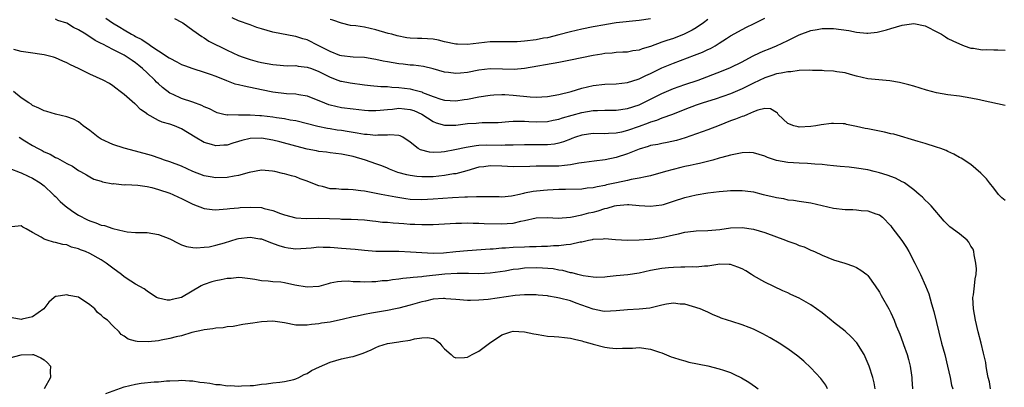
# Model space of a CAD drawing. Units: inches. Extents: x 2559000 to 2562000, y 1542000 to 1545000.
# Drawn here: x 2559365 to 2559537, y 1543207 to 1543272 of the extents above; entities that cross this region are included whole.
import ezdxf

# ---------------------------------------------------------------- set-up
doc = ezdxf.new("R2010")
doc.units = ezdxf.units.IN
doc.header["$MEASUREMENT"] = 0
doc.layers.add('LD25591542_2ft', color=105, linetype='Continuous')

msp = doc.modelspace()

# ---------------------------------------------------------------- linework, layer by layer
at = {"layer": 'LD25591542_2ft'}
for points, elevation in [([(2559537, 1543256.53), (2559533, 1543257.42), (2559532.49, 1543257.51), (2559531, 1543257.83), (2559529, 1543258.17), (2559527, 1543258.43), (2559525, 1543258.78), (2559523.23, 1543259.23), (2559521, 1543259.9), (2559520.14, 1543260.14), (2559518.55, 1543260.55), (2559516.85, 1543260.85), (2559513, 1543261.22), (2559511, 1543261.67), (2559509.95, 1543261.95), (2559509, 1543262.23), (2559507.55, 1543262.45), (2559507, 1543262.56), (2559505.37, 1543262.63), (2559505, 1543262.68), (2559503.31, 1543262.69), (2559502.74, 1543262.74), (2559501, 1543262.66), (2559499.54, 1543262.46), (2559499, 1543262.46), (2559497.83, 1543262.17), (2559497, 1543262.07), (2559496.21, 1543261.79), (2559495, 1543261.41), (2559493, 1543260.46), (2559491, 1543259.45), (2559489, 1543258.61), (2559486.32, 1543257.68), (2559484.21, 1543257), (2559483, 1543256.58), (2559481, 1543255.85), (2559478.85, 1543255), (2559477, 1543254.31), (2559476.07, 1543253.93), (2559475, 1543253.61), (2559474.57, 1543253.43), (2559473, 1543252.87), (2559471, 1543252.19), (2559469.91, 1543251.91), (2559469, 1543251.73), (2559467.63, 1543251.63), (2559467, 1543251.62), (2559465, 1543251.64), (2559463, 1543251.36), (2559461.91, 1543251), (2559461.25, 1543250.75), (2559461, 1543250.67), (2559459.79, 1543250.21), (2559459, 1543249.98), (2559458.19, 1543249.81), (2559457, 1543249.68), (2559456.34, 1543249.66), (2559453, 1543249.69), (2559451, 1543249.62), (2559449.6, 1543249.6), (2559449, 1543249.57), (2559446.39, 1543249.61), (2559445, 1543249.54), (2559444.5, 1543249.5), (2559442.79, 1543249.21), (2559440.77, 1543248.77), (2559439, 1543248.47), (2559438.4, 1543248.4), (2559437, 1543248.35), (2559436.39, 1543248.39), (2559434.78, 1543248.78), (2559434.37, 1543249), (2559433, 1543250.11), (2559431.68, 1543251), (2559431.24, 1543251.24), (2559431, 1543251.31), (2559429.42, 1543251.42), (2559429, 1543251.35), (2559427.35, 1543251.35), (2559427, 1543251.3), (2559425.47, 1543251.47), (2559425, 1543251.47), (2559423.73, 1543251.73), (2559423, 1543251.82), (2559422, 1543252), (2559421, 1543252.16), (2559420.25, 1543252.25), (2559419, 1543252.47), (2559418.52, 1543252.52), (2559416.85, 1543252.85), (2559413, 1543253.84), (2559412.01, 1543253.99), (2559411, 1543254.21), (2559409.63, 1543254.37), (2559409, 1543254.48), (2559407, 1543254.71), (2559406.71, 1543254.71), (2559405, 1543254.84), (2559403.15, 1543254.85), (2559403, 1543254.83), (2559401.11, 1543254.89), (2559401, 1543254.87), (2559400.41, 1543255), (2559399.28, 1543255.28), (2559399, 1543255.38), (2559397.94, 1543255.94), (2559397, 1543256.31), (2559396.56, 1543256.56), (2559395, 1543257.12), (2559393, 1543257.79), (2559391.54, 1543258.46), (2559391, 1543258.69), (2559389.69, 1543259.69), (2559389, 1543260.31), (2559388.65, 1543260.65), (2559388.35, 1543261), (2559387, 1543262.25), (2559386.23, 1543263), (2559385.56, 1543263.56), (2559385, 1543264), (2559384.4, 1543264.4), (2559383.55, 1543265), (2559383, 1543265.33), (2559382.29, 1543265.71), (2559381, 1543266.34), (2559379.24, 1543267.24), (2559379, 1543267.39), (2559377.91, 1543267.91), (2559377, 1543268.55), (2559376.7, 1543268.7), (2559376.27, 1543269), (2559375, 1543269.79), (2559374.17, 1543270.17), (2559373, 1543270.94), (2559371.41, 1543271.41), (2559371, 1543271.61)], 8120), ([(2559379.82, 1543271.82), (2559380.93, 1543271), (2559382.26, 1543270.26), (2559383, 1543269.77), (2559384.29, 1543269), (2559384.76, 1543268.76), (2559385, 1543268.61), (2559386.11, 1543268.11), (2559387, 1543267.42), (2559387.29, 1543267.29), (2559387.66, 1543267), (2559389, 1543266.1), (2559390.89, 1543264.89), (2559391, 1543264.8), (2559392.2, 1543264.2), (2559393, 1543263.74), (2559393.52, 1543263.52), (2559395, 1543262.99), (2559397, 1543262.4), (2559398.01, 1543262.01), (2559399, 1543261.68), (2559400.89, 1543260.89), (2559402.36, 1543260.36), (2559403, 1543260.19), (2559403.96, 1543259.96), (2559407, 1543259.36), (2559409, 1543258.92), (2559411.36, 1543258.64), (2559413, 1543258.61), (2559413.51, 1543258.49), (2559415, 1543258.24), (2559418, 1543257), (2559418.73, 1543256.73), (2559419, 1543256.66), (2559421, 1543256.22), (2559423, 1543255.95), (2559425, 1543255.74), (2559425.7, 1543255.7), (2559427, 1543255.7), (2559427.72, 1543255.72), (2559429, 1543255.87), (2559429.92, 1543255.92), (2559431, 1543256.05), (2559433, 1543255.86), (2559433.65, 1543255.65), (2559435.04, 1543255.04), (2559437, 1543253.74), (2559437.53, 1543253.53), (2559439, 1543253.11), (2559441, 1543253.12), (2559443, 1543253.37), (2559444.52, 1543253.48), (2559445, 1543253.54), (2559445.58, 1543253.58), (2559447, 1543253.57), (2559448.4, 1543253.6), (2559450.24, 1543253.76), (2559451, 1543253.8), (2559452.17, 1543253.83), (2559453, 1543253.79), (2559453.73, 1543253.73), (2559455, 1543253.69), (2559457, 1543253.77), (2559458.01, 1543253.99), (2559459, 1543254.17), (2559459.62, 1543254.38), (2559463, 1543255.3), (2559465, 1543255.66), (2559465.71, 1543255.7), (2559467, 1543255.75), (2559469, 1543255.74), (2559471, 1543256.01), (2559473, 1543256.68), (2559473.69, 1543257), (2559475.91, 1543258.09), (2559477, 1543258.66), (2559479, 1543259.52), (2559481, 1543260.22), (2559483.32, 1543261), (2559487.43, 1543262.57), (2559489, 1543263.21), (2559491, 1543264.2), (2559492.83, 1543265.17), (2559494.18, 1543265.82), (2559495, 1543266.17), (2559495.6, 1543266.4), (2559497.04, 1543267), (2559499, 1543267.93), (2559501, 1543268.91), (2559503, 1543269.63), (2559504.16, 1543269.84), (2559505, 1543269.98), (2559507, 1543269.98), (2559509.64, 1543269.64), (2559511, 1543269.36), (2559512.82, 1543269.18), (2559513, 1543269.19), (2559514.64, 1543269.36), (2559516.23, 1543269.77), (2559517, 1543270.02), (2559519, 1543270.61), (2559521, 1543270.86), (2559523, 1543270.46), (2559525.31, 1543269.31), (2559525.85, 1543269), (2559526.55, 1543268.55), (2559527, 1543268.28), (2559527.86, 1543267.86), (2559529, 1543267.3), (2559529.8, 1543267), (2559531, 1543266.59), (2559531.45, 1543266.55), (2559533, 1543266.25), (2559533.67, 1543266.33), (2559535, 1543266.26), (2559535.7, 1543266.3), (2559537, 1543266.23)], 8118), ([(2559391.78, 1543271.78), (2559393, 1543271.14), (2559393.23, 1543271), (2559395, 1543269.74), (2559396.58, 1543268.58), (2559397, 1543268.35), (2559397.82, 1543267.82), (2559401, 1543266.24), (2559403, 1543265.3), (2559403.78, 1543265), (2559404.68, 1543264.68), (2559405, 1543264.59), (2559406.26, 1543264.26), (2559407, 1543264.09), (2559409, 1543263.7), (2559409.63, 1543263.63), (2559411.49, 1543263.49), (2559413, 1543263.51), (2559413.43, 1543263.43), (2559415, 1543263.26), (2559415.72, 1543263), (2559417, 1543262.5), (2559419, 1543261.48), (2559420.37, 1543261), (2559420.82, 1543260.82), (2559421, 1543260.78), (2559422.49, 1543260.49), (2559425, 1543260.13), (2559426.03, 1543260.03), (2559427.89, 1543259.89), (2559429, 1543259.86), (2559429.77, 1543259.77), (2559431, 1543259.71), (2559433, 1543259.44), (2559433.37, 1543259.37), (2559435, 1543258.91), (2559435.17, 1543258.83), (2559437, 1543258.13), (2559438.35, 1543257.65), (2559439, 1543257.45), (2559441, 1543257.34), (2559442.43, 1543257.57), (2559443, 1543257.64), (2559445, 1543258.04), (2559447, 1543258.36), (2559447.59, 1543258.41), (2559449, 1543258.46), (2559449.55, 1543258.45), (2559451, 1543258.35), (2559453.95, 1543258.05), (2559455, 1543257.99), (2559457, 1543258.1), (2559459, 1543258.46), (2559461.16, 1543259), (2559463, 1543259.56), (2559465, 1543260.04), (2559467, 1543260.25), (2559469, 1543260.31), (2559471, 1543260.55), (2559472.85, 1543261.15), (2559473, 1543261.19), (2559474.2, 1543261.8), (2559475, 1543262.15), (2559475.56, 1543262.44), (2559477, 1543263.14), (2559479, 1543263.96), (2559482.68, 1543265.32), (2559484.11, 1543265.89), (2559485, 1543266.32), (2559485.48, 1543266.52), (2559486.32, 1543267), (2559487, 1543267.42), (2559488.27, 1543268.27), (2559489, 1543268.74), (2559491, 1543269.85), (2559491.78, 1543270.22), (2559493, 1543270.8), (2559495, 1543271.83)], 8116), ([(2559485, 1543271.57), (2559484.25, 1543271), (2559483, 1543270.14), (2559482.27, 1543269.73), (2559480.89, 1543269), (2559479, 1543268.28), (2559477.88, 1543267.88), (2559477, 1543267.59), (2559475, 1543266.87), (2559473.55, 1543266.45), (2559473, 1543266.22), (2559471.92, 1543266.08), (2559471, 1543265.88), (2559470.15, 1543265.85), (2559469, 1543265.79), (2559468.29, 1543265.71), (2559467, 1543265.61), (2559466.5, 1543265.5), (2559465, 1543265.27), (2559463, 1543264.87), (2559461, 1543264.45), (2559459, 1543264.06), (2559453, 1543263.02), (2559451.18, 1543262.82), (2559449.13, 1543262.87), (2559447, 1543262.94), (2559445, 1543262.72), (2559443, 1543262.31), (2559441.78, 1543262.22), (2559441, 1543262.13), (2559439.67, 1543262.34), (2559439, 1543262.4), (2559437, 1543262.97), (2559435.34, 1543263.34), (2559433.57, 1543263.57), (2559433, 1543263.59), (2559431.77, 1543263.77), (2559431, 1543263.85), (2559430, 1543264), (2559429, 1543264.17), (2559428.27, 1543264.27), (2559427, 1543264.59), (2559426.63, 1543264.63), (2559425, 1543264.94), (2559423, 1543265), (2559421, 1543265.2), (2559420.7, 1543265.3), (2559419, 1543265.96), (2559417, 1543267), (2559415, 1543268.01), (2559414.22, 1543268.22), (2559413, 1543268.62), (2559412.66, 1543268.66), (2559409.3, 1543269.3), (2559409, 1543269.38), (2559407, 1543269.95), (2559406.21, 1543270.21), (2559405, 1543270.63), (2559403, 1543271.37), (2559401.9, 1543271.9)], 8114), ([(2559475, 1543271.72), (2559473, 1543271.39), (2559469, 1543270.97), (2559467.3, 1543270.7), (2559467, 1543270.67), (2559465, 1543270.28), (2559463, 1543269.87), (2559461, 1543269.41), (2559459, 1543268.88), (2559457, 1543268.4), (2559456.29, 1543268.29), (2559455, 1543268.04), (2559453, 1543267.77), (2559451.67, 1543267.67), (2559449.66, 1543267.66), (2559449, 1543267.7), (2559447, 1543267.65), (2559443, 1543267.21), (2559441.25, 1543267.25), (2559441, 1543267.25), (2559439, 1543267.69), (2559437.95, 1543267.95), (2559437, 1543268.12), (2559435, 1543268.25), (2559434.27, 1543268.26), (2559433, 1543268.34), (2559432.4, 1543268.4), (2559430.72, 1543268.72), (2559429.78, 1543269), (2559429.15, 1543269.15), (2559427, 1543269.79), (2559425, 1543270.25), (2559423.51, 1543270.49), (2559422.56, 1543270.56), (2559421, 1543270.92), (2559419.45, 1543271.45), (2559419, 1543271.59)], 8112), ([(2559537, 1543239.95), (2559536.42, 1543240.42), (2559535.85, 1543241), (2559535, 1543242.11), (2559534.23, 1543243), (2559533.71, 1543243.71), (2559532.74, 1543244.74), (2559531, 1543246.21), (2559529.33, 1543247.33), (2559529, 1543247.48), (2559528.04, 1543248.04), (2559527, 1543248.48), (2559526.66, 1543248.66), (2559525.73, 1543249), (2559525, 1543249.27), (2559523, 1543249.89), (2559521.76, 1543250.24), (2559517.52, 1543251.52), (2559517, 1543251.62), (2559515.9, 1543251.9), (2559515, 1543252.06), (2559513, 1543252.46), (2559512.52, 1543252.52), (2559511, 1543252.89), (2559510.43, 1543253), (2559509.25, 1543253.25), (2559509, 1543253.32), (2559508.66, 1543253.34), (2559507, 1543253.4), (2559506.62, 1543253.38), (2559504.83, 1543253.17), (2559503.9, 1543253), (2559503, 1543252.89), (2559501, 1543252.78), (2559500.81, 1543252.81), (2559500.04, 1543253), (2559499, 1543253.4), (2559497.34, 1543255), (2559497.19, 1543255.19), (2559497, 1543255.33), (2559495.97, 1543255.97), (2559495, 1543256), (2559493.75, 1543255.75), (2559493, 1543255.43), (2559491.95, 1543255), (2559491.3, 1543254.7), (2559491, 1543254.64), (2559489.86, 1543254.14), (2559489, 1543253.85), (2559487, 1543253.05), (2559485, 1543252.27), (2559481.08, 1543250.92), (2559479.55, 1543250.45), (2559477.93, 1543250.07), (2559477, 1543249.93), (2559476.26, 1543249.74), (2559475, 1543249.54), (2559474.61, 1543249.39), (2559473, 1543248.94), (2559471, 1543248.12), (2559469, 1543247.46), (2559467.06, 1543247.06), (2559465.17, 1543246.83), (2559463.42, 1543246.58), (2559462.48, 1543246.48), (2559461, 1543246.19), (2559459.97, 1543246.03), (2559459, 1543245.96), (2559457, 1543245.93), (2559456.04, 1543245.96), (2559455, 1543245.96), (2559453.9, 1543245.9), (2559451, 1543245.84), (2559449, 1543245.95), (2559447, 1543246.02), (2559445.85, 1543245.85), (2559445, 1543245.74), (2559442.87, 1543245.13), (2559441, 1543244.62), (2559440.57, 1543244.57), (2559439, 1543244.28), (2559437, 1543244.09), (2559436.08, 1543244.08), (2559435, 1543244.08), (2559434.16, 1543244.16), (2559433, 1543244.31), (2559432.42, 1543244.42), (2559430.85, 1543244.85), (2559429.4, 1543245.4), (2559429, 1543245.58), (2559428.01, 1543245.99), (2559427, 1543246.37), (2559425.2, 1543247), (2559423, 1543247.61), (2559421.84, 1543247.84), (2559421, 1543248.04), (2559419, 1543248.27), (2559418.37, 1543248.37), (2559417, 1543248.52), (2559416.62, 1543248.62), (2559415, 1543248.94), (2559413, 1543249.42), (2559410.19, 1543250.19), (2559409, 1543250.49), (2559407, 1543250.83), (2559405, 1543250.78), (2559403.57, 1543250.43), (2559403, 1543250.25), (2559402.02, 1543249.98), (2559401, 1543249.62), (2559400.4, 1543249.6), (2559399, 1543249.48), (2559398.28, 1543249.72), (2559397, 1543250.07), (2559395.43, 1543251), (2559393, 1543252.48), (2559391.77, 1543253), (2559391, 1543253.28), (2559389.64, 1543253.64), (2559389, 1543253.93), (2559387.04, 1543255.04), (2559387, 1543255.09), (2559385.85, 1543255.85), (2559385, 1543256.78), (2559384.86, 1543256.86), (2559383, 1543258.45), (2559382.32, 1543259), (2559381.55, 1543259.55), (2559381, 1543259.98), (2559380.42, 1543260.42), (2559379.35, 1543261), (2559377, 1543262.05), (2559375, 1543263.01), (2559373.64, 1543263.64), (2559373, 1543263.99), (2559372.28, 1543264.28), (2559371, 1543264.88), (2559370.62, 1543265), (2559369, 1543265.39), (2559366.21, 1543265.79), (2559365, 1543266), (2559363.69, 1543266.31)], 8122), ([(2559534.44, 1543207), (2559534.25, 1543208.25), (2559534.04, 1543209), (2559533.81, 1543210.19), (2559533.7, 1543211), (2559533.6, 1543211.6), (2559533.22, 1543213.22), (2559532.77, 1543215), (2559532.29, 1543217), (2559531.83, 1543219), (2559531.45, 1543221), (2559531.37, 1543223), (2559531.46, 1543223.46), (2559531.66, 1543225), (2559531.76, 1543226.24), (2559531.94, 1543227), (2559532.01, 1543228.01), (2559531.88, 1543229), (2559531.55, 1543230.45), (2559531.52, 1543231), (2559531.4, 1543231.4), (2559531, 1543231.98), (2559530.66, 1543232.66), (2559530.36, 1543233), (2559529, 1543234.09), (2559527.35, 1543235.35), (2559526.35, 1543236.35), (2559524.06, 1543239), (2559523.54, 1543239.54), (2559523, 1543240), (2559522.53, 1543240.53), (2559521.98, 1543241), (2559521, 1543241.79), (2559519.37, 1543243), (2559519.15, 1543243.15), (2559519, 1543243.22), (2559517.85, 1543243.85), (2559516.39, 1543244.39), (2559515, 1543244.8), (2559514.09, 1543245), (2559513, 1543245.27), (2559511, 1543245.58), (2559509.74, 1543245.74), (2559508.14, 1543245.86), (2559507, 1543246), (2559505.9, 1543246.1), (2559505, 1543246.22), (2559503.7, 1543246.3), (2559502.42, 1543246.42), (2559501, 1543246.46), (2559499, 1543246.58), (2559497, 1543246.94), (2559495.44, 1543247.44), (2559495, 1543247.66), (2559493, 1543248.27), (2559492.3, 1543248.3), (2559491, 1543248.28), (2559490.12, 1543248.12), (2559489, 1543247.86), (2559487.45, 1543247.45), (2559487, 1543247.31), (2559485.88, 1543247), (2559483.59, 1543246.41), (2559483, 1543246.31), (2559481.95, 1543246.05), (2559481, 1543245.86), (2559480.31, 1543245.7), (2559477.63, 1543245), (2559475, 1543244.27), (2559474.1, 1543244.1), (2559473, 1543243.82), (2559471.6, 1543243.6), (2559471, 1543243.45), (2559469.04, 1543243.04), (2559467.33, 1543242.67), (2559467, 1543242.58), (2559465.65, 1543242.35), (2559465, 1543242.16), (2559463.93, 1543242.07), (2559463, 1543241.94), (2559460.15, 1543241.85), (2559459, 1543241.84), (2559457, 1543241.77), (2559456.29, 1543241.71), (2559454.48, 1543241.52), (2559453, 1543241.2), (2559452.82, 1543241.18), (2559452.08, 1543241), (2559451, 1543240.76), (2559450.72, 1543240.72), (2559449, 1543240.54), (2559448.56, 1543240.56), (2559447, 1543240.56), (2559446.6, 1543240.6), (2559445, 1543240.59), (2559444.6, 1543240.6), (2559443, 1543240.53), (2559442.53, 1543240.53), (2559440.4, 1543240.4), (2559437, 1543240.15), (2559435, 1543240.05), (2559433, 1543240.14), (2559432.23, 1543240.23), (2559430.5, 1543240.5), (2559427.92, 1543241), (2559426.76, 1543241.24), (2559425, 1543241.56), (2559424.36, 1543241.64), (2559423, 1543241.79), (2559422.16, 1543241.84), (2559421, 1543241.85), (2559420.05, 1543241.95), (2559419, 1543241.98), (2559417.65, 1543242.36), (2559417, 1543242.48), (2559415.71, 1543243), (2559415, 1543243.32), (2559413.75, 1543243.75), (2559413, 1543244.05), (2559412.22, 1543244.22), (2559411, 1543244.61), (2559410.67, 1543244.67), (2559409.35, 1543245), (2559408.91, 1543245.09), (2559407, 1543245.24), (2559404.84, 1543244.84), (2559403, 1543244.3), (2559402.21, 1543244.21), (2559401, 1543243.95), (2559399, 1543243.89), (2559398.05, 1543244.05), (2559397, 1543244.25), (2559395, 1543245.01), (2559393, 1543245.91), (2559391, 1543246.68), (2559390.02, 1543247), (2559389.29, 1543247.29), (2559387.78, 1543247.78), (2559385, 1543248.54), (2559383, 1543249.06), (2559381, 1543249.72), (2559379, 1543250.67), (2559378.48, 1543251), (2559377, 1543252.15), (2559375.86, 1543253), (2559375, 1543253.71), (2559374.17, 1543254.17), (2559373, 1543254.59), (2559371, 1543255.04), (2559369.47, 1543255.47), (2559369, 1543255.62), (2559368.08, 1543256.08), (2559367, 1543256.57), (2559366.75, 1543256.75), (2559366.33, 1543257), (2559365, 1543257.9), (2559363.65, 1543259)], 8124), ([(2559364.65, 1543251), (2559365.61, 1543250.39), (2559367, 1543249.54), (2559367.98, 1543249), (2559368.66, 1543248.66), (2559369, 1543248.45), (2559370.06, 1543248.06), (2559371, 1543247.47), (2559371.35, 1543247.35), (2559373, 1543246.42), (2559373.95, 1543245.95), (2559375, 1543245.2), (2559375.39, 1543245), (2559376.42, 1543244.42), (2559377, 1543244.05), (2559377.69, 1543243.69), (2559379, 1543243.31), (2559379.21, 1543243.21), (2559381, 1543242.87), (2559381.12, 1543242.88), (2559383, 1543242.7), (2559383.27, 1543242.73), (2559385.39, 1543242.61), (2559387, 1543242.37), (2559387.81, 1543242.19), (2559389, 1543241.87), (2559391, 1543241.22), (2559391.53, 1543241), (2559392.52, 1543240.52), (2559393, 1543240.31), (2559393.85, 1543239.85), (2559395, 1543239.28), (2559397, 1543238.52), (2559398.37, 1543238.37), (2559399, 1543238.31), (2559399.62, 1543238.38), (2559401, 1543238.47), (2559401.45, 1543238.55), (2559403, 1543238.66), (2559403.3, 1543238.7), (2559405, 1543238.78), (2559407, 1543238.69), (2559407.44, 1543238.56), (2559409, 1543238.21), (2559410.34, 1543237.66), (2559411, 1543237.43), (2559413, 1543236.88), (2559414.79, 1543236.79), (2559417, 1543236.82), (2559420.73, 1543236.73), (2559421, 1543236.7), (2559422.67, 1543236.67), (2559425, 1543236.53), (2559426.38, 1543236.38), (2559427, 1543236.35), (2559428.17, 1543236.17), (2559429, 1543236.15), (2559430.02, 1543236.02), (2559431, 1543235.98), (2559431.9, 1543235.9), (2559433, 1543235.82), (2559433.79, 1543235.79), (2559435, 1543235.72), (2559435.74, 1543235.74), (2559437, 1543235.74), (2559441, 1543235.96), (2559441.97, 1543235.97), (2559443, 1543236.01), (2559443.98, 1543235.98), (2559445, 1543235.99), (2559445.93, 1543235.93), (2559449, 1543235.85), (2559449.94, 1543235.94), (2559451, 1543235.99), (2559452.34, 1543236.34), (2559453, 1543236.44), (2559455, 1543236.91), (2559457, 1543236.96), (2559458.84, 1543236.84), (2559461.01, 1543237.01), (2559463, 1543237.43), (2559464.24, 1543237.76), (2559465, 1543237.92), (2559465.87, 1543238.13), (2559467, 1543238.51), (2559467.42, 1543238.58), (2559468.73, 1543239), (2559469.08, 1543239.08), (2559471, 1543239.21), (2559471.21, 1543239.21), (2559473, 1543239.04), (2559475, 1543238.92), (2559477, 1543239.17), (2559477.26, 1543239.26), (2559479, 1543239.8), (2559481, 1543240.46), (2559483, 1543240.92), (2559485, 1543241.25), (2559487, 1543241.5), (2559488.39, 1543241.61), (2559489, 1543241.68), (2559490.33, 1543241.67), (2559491, 1543241.71), (2559492.51, 1543241.49), (2559493, 1543241.44), (2559494.71, 1543241), (2559496.57, 1543240.57), (2559497, 1543240.45), (2559498.26, 1543240.26), (2559499, 1543240.08), (2559499.97, 1543239.97), (2559501, 1543239.81), (2559503, 1543239.5), (2559507, 1543238.61), (2559509, 1543238.35), (2559510.34, 1543238.34), (2559511, 1543238.29), (2559511.81, 1543238.19), (2559513, 1543238.14), (2559514.39, 1543237.61), (2559515, 1543237.42), (2559515.54, 1543237), (2559517, 1543235.48), (2559517.19, 1543235.19), (2559518.94, 1543232.94), (2559519.72, 1543231.72), (2559520.16, 1543231), (2559521.23, 1543229), (2559522.22, 1543227), (2559523.09, 1543225), (2559523.64, 1543223.64), (2559524.11, 1543221.89), (2559524.54, 1543220.54), (2559525.86, 1543215), (2559526.42, 1543213), (2559526.94, 1543211), (2559527.38, 1543209), (2559527.64, 1543207.64), (2559527.84, 1543207)], 8126), ([(2559363, 1543245.54), (2559364.83, 1543244.83), (2559365, 1543244.8), (2559366.19, 1543244.19), (2559367, 1543243.85), (2559368.33, 1543243), (2559369, 1543242.48), (2559370.59, 1543241), (2559370.79, 1543240.79), (2559371, 1543240.61), (2559371.79, 1543239.79), (2559372.71, 1543239), (2559374.01, 1543238.01), (2559375, 1543237.39), (2559376.56, 1543236.56), (2559377, 1543236.36), (2559378.04, 1543236.04), (2559379, 1543235.64), (2559379.55, 1543235.55), (2559381, 1543235.03), (2559383, 1543234.56), (2559383.53, 1543234.47), (2559385, 1543234.37), (2559385.66, 1543234.34), (2559387, 1543234.32), (2559389, 1543234.01), (2559391, 1543233.23), (2559392.46, 1543232.46), (2559393, 1543232.2), (2559393.87, 1543231.87), (2559395, 1543231.7), (2559395.64, 1543231.64), (2559397, 1543231.75), (2559397.86, 1543231.86), (2559399, 1543232.1), (2559400.55, 1543232.55), (2559402.76, 1543233.24), (2559403, 1543233.29), (2559405, 1543233.54), (2559406.74, 1543233.26), (2559407, 1543233.23), (2559408.58, 1543232.58), (2559410.04, 1543232.04), (2559411, 1543231.76), (2559411.66, 1543231.66), (2559413, 1543231.51), (2559415.68, 1543231.68), (2559417, 1543231.81), (2559417.77, 1543231.77), (2559419, 1543231.78), (2559419.7, 1543231.7), (2559421, 1543231.61), (2559423.4, 1543231.4), (2559425, 1543231.23), (2559427, 1543231.08), (2559429, 1543231.05), (2559431, 1543231.05), (2559433.04, 1543230.96), (2559435, 1543230.82), (2559437, 1543230.75), (2559438.81, 1543230.81), (2559440.96, 1543231), (2559443, 1543231.2), (2559447, 1543231.49), (2559447.5, 1543231.5), (2559449, 1543231.64), (2559449.66, 1543231.66), (2559451, 1543231.76), (2559453, 1543231.82), (2559453.87, 1543231.87), (2559455, 1543231.89), (2559455.95, 1543231.95), (2559457, 1543231.98), (2559458.06, 1543232.06), (2559459, 1543232.09), (2559460.27, 1543232.27), (2559461, 1543232.3), (2559462.7, 1543232.7), (2559463, 1543232.73), (2559464.19, 1543233), (2559464.86, 1543233.14), (2559465, 1543233.18), (2559466.75, 1543233.25), (2559467, 1543233.29), (2559468.9, 1543233.1), (2559471, 1543232.98), (2559473, 1543233.05), (2559474.81, 1543233.19), (2559475, 1543233.19), (2559476.57, 1543233.43), (2559477, 1543233.47), (2559479, 1543233.94), (2559479.88, 1543234.12), (2559481, 1543234.42), (2559481.54, 1543234.46), (2559483, 1543234.64), (2559485, 1543234.71), (2559487.11, 1543234.89), (2559489, 1543235.14), (2559491, 1543235.2), (2559493, 1543234.91), (2559495, 1543234.32), (2559498.58, 1543233), (2559499, 1543232.83), (2559500.38, 1543232.38), (2559501, 1543232.08), (2559501.84, 1543231.84), (2559503, 1543231.28), (2559503.21, 1543231.21), (2559503.67, 1543231), (2559505, 1543230.37), (2559507, 1543229.55), (2559508.98, 1543228.98), (2559510.47, 1543228.47), (2559511, 1543228.24), (2559511.75, 1543227.75), (2559512.82, 1543227), (2559513, 1543226.85), (2559514.26, 1543225), (2559515, 1543223.89), (2559515.31, 1543223.31), (2559516.64, 1543221), (2559517, 1543220.31), (2559517.59, 1543219), (2559517.96, 1543218.04), (2559518.38, 1543217), (2559518.58, 1543216.58), (2559519.13, 1543215.13), (2559519.24, 1543214.76), (2559519.87, 1543213), (2559520.12, 1543212.12), (2559520.39, 1543211), (2559520.6, 1543209.4), (2559520.67, 1543209), (2559520.69, 1543208.69), (2559520.77, 1543207)], 8128), ([(2559514.26, 1543207), (2559514.07, 1543208.07), (2559513.86, 1543209), (2559513.24, 1543211), (2559512.33, 1543213), (2559511.05, 1543215.05), (2559510.09, 1543216.09), (2559509, 1543217.12), (2559507, 1543218.69), (2559506.59, 1543219), (2559505, 1543220.29), (2559503, 1543221.72), (2559502.19, 1543222.19), (2559501, 1543222.84), (2559499.51, 1543223.51), (2559499, 1543223.77), (2559498.14, 1543224.14), (2559495, 1543225.63), (2559493, 1543226.77), (2559492.67, 1543227), (2559491.65, 1543227.65), (2559491, 1543227.98), (2559490.29, 1543228.29), (2559489, 1543228.73), (2559488.75, 1543228.75), (2559487, 1543228.78), (2559486.76, 1543228.76), (2559485, 1543228.48), (2559484.46, 1543228.46), (2559483, 1543228.31), (2559482.33, 1543228.33), (2559481, 1543228.28), (2559480.29, 1543228.29), (2559479, 1543228.24), (2559478.17, 1543228.17), (2559477, 1543228.05), (2559475, 1543227.68), (2559473, 1543227.26), (2559471.04, 1543226.96), (2559469, 1543226.74), (2559467.41, 1543226.59), (2559467, 1543226.53), (2559465.5, 1543226.5), (2559465, 1543226.51), (2559463.25, 1543226.75), (2559462.27, 1543227), (2559461.29, 1543227.29), (2559461, 1543227.31), (2559459.69, 1543227.69), (2559459, 1543227.76), (2559457.97, 1543227.97), (2559456.11, 1543228.11), (2559455, 1543228.14), (2559453, 1543228.09), (2559451.95, 1543227.95), (2559451, 1543227.88), (2559449.61, 1543227.61), (2559447, 1543227.21), (2559445, 1543227.12), (2559443.19, 1543227.19), (2559441.2, 1543227.2), (2559439.07, 1543227.07), (2559435.34, 1543226.66), (2559435, 1543226.6), (2559433.51, 1543226.49), (2559433, 1543226.39), (2559431.7, 1543226.3), (2559431, 1543226.18), (2559429.91, 1543226.09), (2559429, 1543225.92), (2559428.12, 1543225.88), (2559427, 1543225.7), (2559426.27, 1543225.73), (2559425, 1543225.64), (2559424.27, 1543225.73), (2559423, 1543225.74), (2559422.18, 1543225.82), (2559421, 1543225.8), (2559420.28, 1543225.72), (2559419, 1543225.48), (2559418.65, 1543225.35), (2559417.42, 1543225), (2559417, 1543224.91), (2559415, 1543224.77), (2559412.85, 1543225.15), (2559411, 1543225.54), (2559410.37, 1543225.63), (2559409, 1543225.72), (2559408.14, 1543225.86), (2559407, 1543225.89), (2559405.86, 1543226.14), (2559405, 1543226.27), (2559403.61, 1543226.39), (2559403, 1543226.47), (2559401.69, 1543226.31), (2559401, 1543226.28), (2559399.94, 1543226.06), (2559399, 1543225.89), (2559398.31, 1543225.69), (2559397, 1543225.26), (2559396.82, 1543225.18), (2559396.48, 1543225), (2559393, 1543223), (2559391.38, 1543222.62), (2559391, 1543222.51), (2559390.54, 1543222.54), (2559389, 1543222.84), (2559388.67, 1543223), (2559387, 1543224.06), (2559386.47, 1543224.47), (2559385, 1543225.3), (2559384.17, 1543225.83), (2559383, 1543226.61), (2559382.54, 1543227), (2559381, 1543228.13), (2559379.88, 1543229), (2559379, 1543229.55), (2559377, 1543230.66), (2559376.25, 1543231), (2559375.34, 1543231.34), (2559375, 1543231.51), (2559373.8, 1543231.8), (2559373, 1543232.17), (2559372.26, 1543232.26), (2559371, 1543232.62), (2559370.67, 1543232.67), (2559369.55, 1543233), (2559369, 1543233.18), (2559368.47, 1543233.53), (2559367, 1543234.37), (2559365.86, 1543235), (2559365.29, 1543235.29), (2559365, 1543235.53), (2559363.36, 1543235.36)], 8130), ([(2559505.94, 1543207), (2559505.64, 1543207.64), (2559504.8, 1543208.8), (2559503, 1543210.71), (2559501.82, 1543211.82), (2559500.73, 1543212.73), (2559499, 1543214.01), (2559497.49, 1543215), (2559495.93, 1543215.93), (2559494.63, 1543216.63), (2559493, 1543217.43), (2559492.27, 1543217.73), (2559491, 1543218.22), (2559489.21, 1543218.79), (2559488.48, 1543219), (2559487.37, 1543219.37), (2559487, 1543219.56), (2559485.97, 1543219.97), (2559485, 1543220.41), (2559484.61, 1543220.61), (2559483.69, 1543221), (2559481, 1543221.8), (2559480.16, 1543221.84), (2559479, 1543221.98), (2559477.79, 1543221.79), (2559477, 1543221.64), (2559476.5, 1543221.5), (2559474.87, 1543221.13), (2559473, 1543220.95), (2559471, 1543220.85), (2559469, 1543220.63), (2559467, 1543220.53), (2559466.61, 1543220.61), (2559465, 1543220.92), (2559463, 1543221.65), (2559461.98, 1543221.98), (2559461, 1543222.37), (2559459.11, 1543222.89), (2559458.51, 1543223), (2559457.19, 1543223.19), (2559457, 1543223.25), (2559455.39, 1543223.39), (2559455, 1543223.44), (2559453.47, 1543223.47), (2559453, 1543223.46), (2559451.33, 1543223.33), (2559446.63, 1543222.63), (2559445, 1543222.49), (2559443.52, 1543222.48), (2559443, 1543222.44), (2559441, 1543222.63), (2559439.23, 1543222.77), (2559439, 1543222.81), (2559438.82, 1543222.82), (2559437, 1543222.67), (2559435.65, 1543222.35), (2559435, 1543222.22), (2559433, 1543221.65), (2559431, 1543221.13), (2559430.41, 1543221), (2559429, 1543220.7), (2559426.21, 1543220.21), (2559425, 1543220.03), (2559423.74, 1543219.74), (2559423, 1543219.61), (2559421.13, 1543219.13), (2559419.25, 1543218.75), (2559419, 1543218.68), (2559417.5, 1543218.5), (2559417, 1543218.38), (2559415.75, 1543218.25), (2559415, 1543218.12), (2559413.85, 1543218.15), (2559413, 1543218.15), (2559411, 1543218.55), (2559409, 1543218.84), (2559407, 1543218.71), (2559405.49, 1543218.51), (2559405, 1543218.42), (2559403.76, 1543218.24), (2559402.07, 1543217.93), (2559401, 1543217.83), (2559400.3, 1543217.7), (2559399, 1543217.63), (2559398.48, 1543217.52), (2559397, 1543217.34), (2559396.74, 1543217.26), (2559394.83, 1543216.83), (2559393, 1543216.3), (2559392.08, 1543216.08), (2559391, 1543215.79), (2559389.49, 1543215.49), (2559389, 1543215.41), (2559387.2, 1543215.2), (2559385.26, 1543215.26), (2559385, 1543215.35), (2559383.68, 1543215.68), (2559383, 1543216.24), (2559382.49, 1543216.49), (2559382.11, 1543217), (2559381, 1543218.05), (2559380.1, 1543219), (2559379.44, 1543219.44), (2559379, 1543219.9), (2559378.36, 1543220.36), (2559377.85, 1543221), (2559377, 1543221.71), (2559375, 1543223.03), (2559373.31, 1543223.31), (2559373, 1543223.44), (2559371.14, 1543223.14), (2559371, 1543223.16), (2559370.74, 1543223), (2559369.84, 1543222.16), (2559368.97, 1543221), (2559367, 1543219.61), (2559365.19, 1543219.19), (2559365, 1543219.11), (2559363.41, 1543219.41)], 8132), ([(2559379.82, 1543206.18), (2559383, 1543207.35), (2559385, 1543207.85), (2559385.99, 1543207.99), (2559388.26, 1543208.26), (2559389, 1543208.26), (2559390.41, 1543208.41), (2559391, 1543208.41), (2559392.47, 1543208.47), (2559393, 1543208.5), (2559394.39, 1543208.39), (2559395, 1543208.41), (2559396.2, 1543208.2), (2559397, 1543208.12), (2559397.99, 1543207.99), (2559399, 1543207.78), (2559399.77, 1543207.77), (2559401, 1543207.53), (2559401.58, 1543207.58), (2559403, 1543207.47), (2559403.53, 1543207.53), (2559405, 1543207.57), (2559405.62, 1543207.62), (2559407, 1543207.81), (2559407.88, 1543207.87), (2559409, 1543208.08), (2559410.18, 1543208.18), (2559411, 1543208.31), (2559412.66, 1543208.66), (2559413, 1543208.75), (2559413.51, 1543209), (2559414.47, 1543209.53), (2559415, 1543209.7), (2559415.77, 1543210.23), (2559417.14, 1543210.86), (2559419, 1543211.68), (2559419.98, 1543211.98), (2559421, 1543212.26), (2559422.63, 1543212.62), (2559423, 1543212.69), (2559424.78, 1543213.22), (2559426.16, 1543213.84), (2559427, 1543214.25), (2559427.54, 1543214.46), (2559429, 1543214.96), (2559431, 1543215.24), (2559431.3, 1543215.3), (2559433, 1543215.53), (2559433.74, 1543215.74), (2559435, 1543215.92), (2559436, 1543216), (2559437, 1543215.81), (2559437.52, 1543215.52), (2559438.15, 1543215), (2559438.55, 1543214.55), (2559439, 1543213.98), (2559440.13, 1543213), (2559440.58, 1543212.58), (2559441, 1543212.42), (2559442.46, 1543212.46), (2559443, 1543212.54), (2559443.83, 1543213), (2559445, 1543213.58), (2559446.84, 1543215), (2559449, 1543216.43), (2559450.6, 1543217), (2559451, 1543217.09), (2559453, 1543217), (2559454.6, 1543216.6), (2559455, 1543216.56), (2559456.33, 1543216.33), (2559457, 1543216.24), (2559458.17, 1543216.17), (2559459, 1543216.09), (2559459.99, 1543215.99), (2559461, 1543215.87), (2559461.69, 1543215.69), (2559463, 1543215.39), (2559463.29, 1543215.29), (2559464.41, 1543215), (2559465, 1543214.81), (2559467, 1543214.29), (2559467.85, 1543214.15), (2559469, 1543214.04), (2559470.13, 1543214.13), (2559471, 1543214.11), (2559471.87, 1543214.13), (2559473, 1543214.22), (2559475, 1543213.94), (2559476.6, 1543213.4), (2559477, 1543213.28), (2559478.61, 1543212.61), (2559479, 1543212.5), (2559480.11, 1543212.11), (2559481, 1543211.89), (2559481.69, 1543211.69), (2559485.01, 1543211.01), (2559487, 1543210.52), (2559487.75, 1543210.25), (2559489, 1543209.85), (2559489.59, 1543209.59), (2559490.92, 1543208.92), (2559492.16, 1543208.16), (2559493.34, 1543207.34), (2559493.79, 1543207)], 8134), ([(2559363, 1543212.44), (2559365, 1543212.98), (2559367, 1543213.04), (2559367.15, 1543213), (2559368.42, 1543212.42), (2559369, 1543212.06), (2559369.58, 1543211.58), (2559370.12, 1543211), (2559370.05, 1543210.05), (2559370.12, 1543209), (2559369.02, 1543207.02)], 8134)]:
    msp.add_lwpolyline(points, dxfattribs=dict(at, elevation=elevation))

doc.saveas('drawing.dxf')
